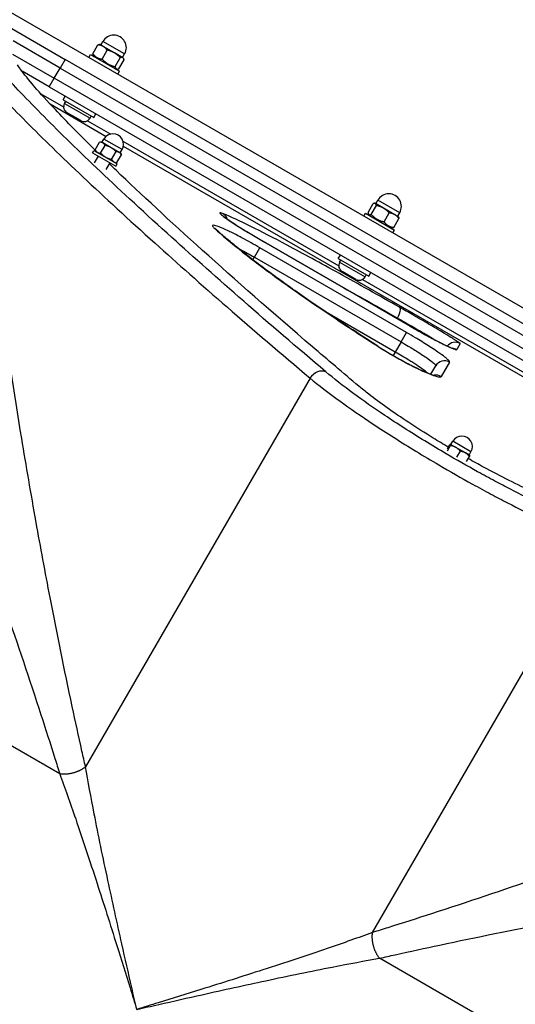
# Model space of a CAD drawing. Units: millimetres. Extents: x 6154 to 17540, y -8788 to 2741.
# Drawn here: x 13284 to 13579, y -2320 to -1733 of the extents above; entities that cross this region are included whole.
import ezdxf

# ---------------------------------------------------------------- set-up
doc = ezdxf.new("R2010")
doc.units = ezdxf.units.MM
doc.header["$LTSCALE"] = 70
doc.layers.add('SW_Toestellen', color=2, linetype='Continuous')

msp = doc.modelspace()

# ---------------------------------------------------------------- linework, layer by layer
at = {"layer": 'SW_Toestellen'}
for p, q in [((13932.65, -2106.09), (13252.35, -1713.32)), ((13273.38, -1734.7), (13311.27, -1756.57)), ((13308.27, -1761.77), (13280.27, -1745.6)), ((13327.76, -1753.25), (13330.84, -1747.91)), ((13332.05, -1747.78), (13331.65, -1747.78)), ((13333.95, -1748.88), (13332.05, -1747.78)), ((13332.48, -1748.03), (13333.73, -1745.87)), ((13346.72, -1753.37), (13333.73, -1745.87)), ((13279.87, -1753.46), (13304.77, -1767.83)), ((13325.32, -1755.44), (13326.32, -1753.71)), ((13326.32, -1753.71), (13343.64, -1763.71)), ((13328.66, -1755.06), (13328.05, -1754.02)), ((13333.26, -1756.43), (13336.34, -1751.09)), ((13340.59, -1752.72), (13333.95, -1748.88)), ((13345.62, -1755.62), (13340.59, -1752.72)), ((13345.47, -1755.53), (13346.72, -1753.37)), ((13311.27, -1756.57), (13308.27, -1761.77)), ((13865.53, -2076.57), (13311.27, -1756.57)), ((13341.04, -1760.92), (13344.12, -1755.58)), ((13343.32, -1762.24), (13346.4, -1756.9)), ((13345.91, -1755.78), (13345.62, -1755.62)), ((13345.91, -1755.78), (13346.1, -1756.13)), ((13301.77, -1773.03), (13285.6, -1763.69)), ((13304.77, -1767.83), (13308.27, -1761.77)), ((13308.27, -1761.77), (13862.53, -2081.77)), ((13341.3, -1762.36), (13342.51, -1762.36)), ((13342.64, -1765.44), (13343.64, -1763.71)), ((13301.77, -1773.03), (13304.77, -1767.83)), ((13859.03, -2087.83), (13304.77, -1767.83)), ((13296.73, -1777.05), (13310.38, -1784.93)), ((13301.77, -1773.03), (13856.03, -2093.03)), ((13302.27, -1783.13), (13335.74, -1802.45)), ((13302.27, -1783.13), (13335.74, -1802.45)), ((13310.13, -1780.74), (13311.38, -1778.58)), ((13310.13, -1780.74), (13328.32, -1791.24)), ((13310.92, -1782.87), (13311.65, -1781.62)), ((13310.92, -1782.87), (13326.08, -1791.62)), ((13320.55, -1793.11), (13312.41, -1788.41)), ((13328.32, -1791.24), (13329.57, -1789.08)), ((13324.57, -1793.12), (13338.45, -1801.14)), ((13326.08, -1791.62), (13326.8, -1790.37)), ((13329.16, -1810.57), (13331.83, -1805.95)), ((13332.99, -1805.95), (13331.83, -1805.95)), ((13333.75, -1806.38), (13332.99, -1805.95)), ((13333.21, -1806.07), (13334.33, -1804.13)), ((13338.62, -1809.2), (13333.75, -1806.38)), ((13345.16, -1810.38), (13334.33, -1804.13)), ((13345.69, -1805.31), (13474.21, -1879.52)), ((13327.64, -1812.21), (13328.44, -1810.83)), ((13327.64, -1812.21), (13341.5, -1820.21)), ((13328.44, -1810.83), (13342.3, -1818.83)), ((13329.74, -1811.58), (13329.16, -1810.57)), ((13332.41, -1812.45), (13335.08, -1807.83)), ((13343.5, -1812.01), (13338.62, -1809.2)), ((13338.91, -1816.2), (13341.58, -1811.58)), ((13344.25, -1812.45), (13343.5, -1812.01)), ((13344.03, -1812.32), (13345.16, -1810.38)), ((13344.25, -1812.45), (13344.83, -1813.45)), ((13345.9, -1808.32), (13803.39, -2072.45)), ((13345.9, -1808.32), (13803.39, -2072.45)), ((13328.78, -1818.24), (13331.11, -1814.21)), ((13335.71, -1822.24), (13338.04, -1818.21)), ((13341, -1818.08), (13342.16, -1818.08)), ((13342.16, -1818.08), (13344.83, -1813.45)), ((13341.5, -1820.21), (13342.3, -1818.83)), ((13496.31, -1842.62), (13497.56, -1840.46)), ((13510.55, -1847.96), (13497.56, -1840.46)), ((13491.7, -1847.9), (13494.78, -1842.56)), ((13493.56, -1848.98), (13496.65, -1843.64)), ((13495.88, -1842.37), (13495.62, -1842.37)), ((13496.07, -1842.48), (13495.88, -1842.37)), ((13500.84, -1845.24), (13496.07, -1842.48)), ((13507.58, -1849.13), (13500.84, -1845.24)), ((13501.23, -1853.41), (13504.32, -1848.07)), ((13509.3, -1850.12), (13510.55, -1847.96)), ((13489.15, -1850.03), (13490.15, -1848.3)), ((13490.15, -1848.3), (13507.47, -1858.3)), ((13492.49, -1849.65), (13491.95, -1848.73)), ((13507.04, -1856.76), (13510.12, -1851.42)), ((13509.74, -1850.37), (13507.58, -1849.13)), ((13509.74, -1850.37), (13509.87, -1850.6)), ((13505.13, -1856.95), (13506.2, -1856.95)), ((13506.47, -1860.03), (13507.47, -1858.3)), ((13429.37, -1865.11), (13429.37, -1865.1)), ((13516.81, -1915.57), (13429.37, -1865.1)), ((13429.37, -1865.11), (13516.8, -1915.58)), ((13423.97, -1874.46), (13427.19, -1868.87)), ((13514.62, -1919.35), (13427.19, -1868.87)), ((13423.07, -1876.01), (13423.97, -1874.46)), ((13423.97, -1874.46), (13511.4, -1924.94)), ((13473.97, -1875.33), (13475.22, -1873.17)), ((13473.97, -1875.33), (13492.15, -1885.83)), ((13474.76, -1877.46), (13475.48, -1876.21)), ((13474.76, -1877.46), (13489.91, -1886.21)), ((13484.38, -1887.69), (13476.24, -1882.99)), ((13488.4, -1887.71), (13663.39, -1988.74)), ((13489.91, -1886.21), (13490.64, -1884.96)), ((13492.15, -1885.83), (13493.4, -1883.67)), ((13507.91, -1930.98), (13466.36, -1906.99)), ((13509.3, -1910.72), (13509.07, -1911.11)), ((13516.81, -1915.57), (13516.8, -1915.58)), ((13511.4, -1924.94), (13514.62, -1919.35)), ((13511.4, -1924.94), (13507.91, -1930.98)), ((13546.59, -1925.99), (13544.53, -1929.55)), ((13507.91, -1930.98), (13506.72, -1933.04)), ((13529.15, -1944.2), (13532.03, -1939.2)), ((13540.22, -1937.02), (13535.31, -1945.53)), ((13457.12, -1946.5), (13323.38, -2178.14)), ((13538.98, -1988.57), (13540.27, -1986.34)), ((13539, -1989.82), (13540.83, -1986.66)), ((13540.82, -1985.98), (13540.79, -1985.98)), ((13540.84, -1985.99), (13540.82, -1985.98)), ((13544.06, -1987.86), (13540.84, -1985.99)), ((13541.04, -1986.11), (13542.16, -1984.16)), ((13552.99, -1990.41), (13542.16, -1984.16)), ((13549.67, -1991.09), (13544.06, -1987.86)), ((13544.66, -1993.62), (13546.72, -1990.06)), ((13552.08, -1992.48), (13549.67, -1991.09)), ((13550.3, -1996.16), (13552.05, -1993.13)), ((13551.86, -1992.36), (13552.99, -1990.41)), ((13552.08, -1992.48), (13552.09, -1992.51)), ((13494.38, -2276.87), (13628.12, -2045.23)), ((13308.03, -2182.25), (13076.39, -2048.51)), ((13730.14, -2425.96), (13498.5, -2292.22))]:
    msp.add_line(p, q, dxfattribs=at)
for centre, radius, start, end in [((13340.23, -1749.62), 7.5, 330, 150), ((13314.43, -1784.9), 4.05, 150, 240), ((13322.57, -1789.6), 4.05, 240, 330), ((13339.75, -1807.25), 6.25, 330, 150), ((13504.06, -1844.21), 7.5, 330, 150), ((13478.26, -1879.49), 4.05, 150, 240), ((13486.4, -1884.19), 4.05, 240, 330), ((13547.57, -1987.28), 6.25, 330, 150)]:
    msp.add_arc(centre, radius, start, end, dxfattribs=at)
for centre, major_axis, ratio, start_param, end_param in [((13817.4, -1519.93), (398.37, -230), 0.5, 5.722215, 9.985749), ((13402.47, -1853.78), (2.29, 5.54), 0.933251, 5.426933, 6.14259), ((13397.4, -1862.56), (4.08, 4.4), 0.93089, 0, 0.240554), ((13507.5, -1909.54), (2.96, 5.22), 0.358079, 4.688967, 6.261067), ((13494.25, -1932.49), (3.23, 5.06), 0.355713, 0, 0.125067), ((13543.59, -1931.19), (-5.2, 3), 0.999611, 4.712389, 6.131501), ((13541.54, -1934.74), (5.2, -3), 0.998589, 1.570796, 2.029942), ((13537.23, -1942.2), (-5.2, 3), 0.996443, 4.712389, 6.283185), ((13462.59, -1949.66), (5.17, 6.11), 0.785044, 0.226231, 1.711709), ((13532.33, -1950.69), (-5.2, 3), 0.993998, 4.712389, 5.439198)]:
    msp.add_ellipse(centre, major_axis=major_axis, ratio=ratio, start_param=start_param, end_param=end_param, dxfattribs=at)
for points, weights, degree in [([(13330.84, -1747.91), (13331.3, -1747.78), (13331.65, -1747.78)], [1, 1.01773795383, 1.01889647121], 2), ([(13333.95, -1748.88), (13332.67, -1748.14), (13330.84, -1747.91)], [1, 1.0379548493, 1], 2), ([(13327.76, -1753.25), (13329.84, -1756), (13333.26, -1756.43)], [1, 1.15470053838, 1], 2), ([(13328.05, -1754.02), (13327.88, -1753.72), (13327.76, -1753.25)], [1.05463446484, 1.03543280766, 1], 2), ([(13336.34, -1751.09), (13335.23, -1749.62), (13333.95, -1748.88)], [1, 1.0379548493, 1], 2), ([(13340.59, -1752.72), (13338.79, -1751.67), (13336.34, -1751.09)], [1, 1.0379548493, 1], 2), ([(13344.12, -1755.58), (13342.4, -1753.76), (13340.59, -1752.72)], [1, 1.0379548493, 1], 2), ([(13333.26, -1756.43), (13336.48, -1759.83), (13341.04, -1760.92)], [1, 1.15470053838, 1], 2), ([(13345.62, -1755.62), (13345.09, -1755.31), (13344.12, -1755.58)], [1, 1.0379548493, 1], 2), ([(13346.4, -1756.9), (13346.15, -1755.92), (13345.62, -1755.62)], [1, 1.0379548493, 1], 2), ([(13341.04, -1760.92), (13341.51, -1762.73), (13343.32, -1762.24)], [1, 1.15470053838, 1], 2), ([(13333.75, -1806.38), (13332.99, -1805.95), (13331.83, -1805.95)], [1, 1.0379548493, 1], 2), ([(13335.08, -1807.83), (13334.5, -1806.82), (13333.75, -1806.38)], [1, 1.0379548493, 1], 2), ([(13329.16, -1810.57), (13329.74, -1811.58), (13330.5, -1812.01)], [1, 1.0379548493, 1], 2), ([(13330.5, -1812.01), (13331.25, -1812.45), (13332.41, -1812.45)], [1, 1.0379548493, 1], 2), ([(13332.41, -1812.45), (13333.86, -1813.96), (13335.37, -1814.83)], [1, 1.0379548493, 1], 2), ([(13338.62, -1809.2), (13337.11, -1808.33), (13335.08, -1807.83)], [1, 1.0379548493, 1], 2), ([(13341.58, -1811.58), (13340.13, -1810.07), (13338.62, -1809.2)], [1, 1.0379548493, 1], 2), ([(13343.5, -1812.01), (13342.74, -1811.58), (13341.58, -1811.58)], [1, 1.0379548493, 1], 2), ([(13344.83, -1813.45), (13344.25, -1812.45), (13343.5, -1812.01)], [1, 1.0379548493, 1], 2), ([(13335.37, -1814.83), (13336.88, -1815.7), (13338.91, -1816.2)], [1, 1.0379548493, 1], 2), ([(13338.91, -1816.2), (13339.49, -1817.21), (13340.25, -1817.64)], [1, 1.0379548493, 1], 2), ([(13340.25, -1817.64), (13341, -1818.08), (13342.16, -1818.08)], [1, 1.0379548493, 1], 2), ([(13491.7, -1847.9), (13491.96, -1849.6), (13493.56, -1848.98)], [1, 1.15470053838, 1], 2), ([(13496.07, -1842.48), (13495.64, -1842.23), (13494.78, -1842.56)], [1, 1.0379548493, 1], 2), ([(13496.65, -1843.64), (13496.5, -1842.73), (13496.07, -1842.48)], [1, 1.0379548493, 1], 2), ([(13500.84, -1845.24), (13499.06, -1844.21), (13496.65, -1843.64)], [1, 1.0379548493, 1], 2), ([(13504.32, -1848.07), (13502.62, -1846.26), (13500.84, -1845.24)], [1, 1.0379548493, 1], 2), ([(13507.58, -1849.13), (13506.23, -1848.35), (13504.32, -1848.07)], [1, 1.0379548493, 1], 2), ([(13493.56, -1848.98), (13496.73, -1852.35), (13501.23, -1853.41)], [1, 1.15470053838, 1], 2), ([(13501.23, -1853.41), (13503.47, -1856.24), (13507.04, -1856.76)], [1, 1.15470053838, 1], 2), ([(13510.12, -1851.42), (13508.92, -1849.9), (13507.58, -1849.13)], [1, 1.0379548493, 1], 2), ([(13509.87, -1850.6), (13510.04, -1850.9), (13510.12, -1851.42)], [1.0186239893, 1.02156726881, 1], 2), ([(13507.04, -1856.76), (13506.54, -1856.95), (13506.2, -1856.95)], [1, 1.04324444819, 1.06231209236], 2), ([(13540.84, -1985.99), (13540.71, -1985.92), (13540.27, -1986.34)], [1, 1.0379548493, 1], 2), ([(13540.83, -1986.66), (13540.97, -1986.07), (13540.84, -1985.99)], [1, 1.0379548493, 1], 2), ([(13544.06, -1987.86), (13542.7, -1987.07), (13540.83, -1986.66)], [1, 1.0379548493, 1], 2), ([(13546.72, -1990.06), (13545.43, -1988.64), (13544.06, -1987.86)], [1, 1.0379548493, 1], 2), ([(13549.67, -1991.09), (13548.43, -1990.38), (13546.72, -1990.06)], [1, 1.0379548493, 1], 2), ([(13552.05, -1993.13), (13550.91, -1991.81), (13549.67, -1991.09)], [1, 1.0379548493, 1], 2), ([(13552.09, -1992.51), (13552.17, -1992.63), (13552.05, -1993.13)], [1.00998317206, 1.03204217688, 1], 2), ([(13308.03, -2182.25), (13313.36, -2183), (13319.14, -2181.46), (13323.38, -2178.14)], [1, 0.886046839225, 0.886046839225, 1], 3), ([(13498.5, -2292.22), (13495.18, -2287.98), (13493.63, -2282.2), (13494.38, -2276.87)], [1, 0.886046839225, 0.886046839225, 1], 3)]:
    msp.add_rational_spline(points, weights, degree=degree, dxfattribs=at)
for points, knots in [([(13466.55, -1942.8), (13432, -1913.54), (13401.27, -1886.63), (13359.22, -1848.61), (13345.01, -1835.48), (13319.54, -1811.35), (13308.31, -1800.39), (13288.65, -1780.55), (13280.32, -1771.74), (13269.9, -1759.98), (13266.65, -1756.11), (13264.02, -1752.75)], [-69.820093, -69.820093, -69.820093, -69.820093, -47.895003, -47.895003, -34.910046, -34.910046, -21.79742, -21.79742, -8.110694, -8.110694, 0, 0, 0, 0]), ([(13323.38, -2178.14), (13322.67, -2175.01), (13321.98, -2171.89), (13319.31, -2159.85), (13317.38, -2151), (13310.79, -2120.08), (13306.4, -2098.41), (13299.4, -2062.07), (13296.62, -2047.11), (13290.94, -2015.35), (13288.09, -1998.67), (13280.8, -1954.37), (13276.76, -1927.78), (13273.2, -1903.16), (13271.17, -1889.1), (13269.29, -1875.68), (13265.97, -1851.5), (13264.5, -1840.61), (13261.78, -1820.36), (13260.52, -1810.99), (13258.15, -1793.55), (13257.03, -1785.52), (13255.38, -1774.23), (13254.81, -1770.4), (13253.66, -1763.17), (13253.1, -1759.8), (13252.56, -1756.78)], [-85.913038, -85.913038, -85.913038, -85.913038, -84.624798, -84.624798, -80.93229, -80.93229, -71.612119, -71.612119, -64.876473, -64.876473, -56.986995, -56.986995, -43.250982, -43.250982, -43.250982, -35.401948, -35.401948, -28.276142, -28.276142, -21.270389, -21.270389, -14.104316, -14.104316, -9.995648, -9.995648, -5.672299, -5.672299, -5.672299, -5.672299]), ([(13253.17, -1755.71), (13255.82, -1759.08), (13259.1, -1762.97), (13269.6, -1774.76), (13277.99, -1783.6), (13297.79, -1803.51), (13309.1, -1814.52), (13334.75, -1838.74), (13349.05, -1851.93), (13391.4, -1890.09), (13422.33, -1917.12), (13457.12, -1946.5)], [0, 0, 0, 0, 8.110694, 8.110694, 21.79742, 21.79742, 34.910046, 34.910046, 47.895003, 47.895003, 69.820093, 69.820093, 69.820093, 69.820093]), ([(13329.24, -1810.71), (13320.07, -1801.69), (13312.13, -1793.62), (13295.92, -1776.42), (13288.98, -1768.35), (13283.97, -1761.48), (13283.36, -1760.61), (13282.81, -1759.78)], [67.704661, 67.704661, 67.704661, 67.704661, 78.713667, 78.713667, 94.4564, 94.4564, 96.901533, 96.901533, 96.901533, 96.901533]), ([(13158.68, -1781.93), (13159.72, -1784.82), (13160.92, -1788.02), (13163.54, -1794.85), (13164.96, -1798.46), (13169.18, -1809.06), (13172.23, -1816.58), (13178.89, -1832.86), (13182.49, -1841.6), (13190.25, -1860.5), (13194.43, -1870.67), (13203.64, -1893.27), (13208.73, -1905.83), (13214, -1919.03), (13223.22, -1942.12), (13233.02, -1967.17), (13248.86, -2009.18), (13254.73, -2025.05), (13265.69, -2055.4), (13270.76, -2069.74), (13282.87, -2104.72), (13289.91, -2125.68), (13299.66, -2155.75), (13302.41, -2164.38), (13306.12, -2176.14), (13307.08, -2179.19), (13308.03, -2182.25)], [5.672299, 5.672299, 5.672299, 5.672299, 9.995648, 9.995648, 14.104316, 14.104316, 21.270389, 21.270389, 28.276142, 28.276142, 35.401948, 35.401948, 43.250982, 43.250982, 43.250982, 56.986995, 56.986995, 64.876473, 64.876473, 71.612119, 71.612119, 80.93229, 80.93229, 84.624798, 84.624798, 85.913038, 85.913038, 85.913038, 85.913038]), ([(13486.25, -1951.33), (13476.75, -1943.34), (13467.53, -1935.51), (13434.55, -1907.27), (13412.64, -1888.03), (13373.57, -1852.84), (13356.4, -1836.91), (13340.37, -1821.53), (13338.99, -1820.2), (13337.64, -1818.9)], [25.645723, 25.645723, 25.645723, 25.645723, 31.485467, 31.485467, 47.2282, 47.2282, 62.970933, 62.970933, 64.473975, 64.473975, 64.473975, 64.473975]), ([(13405.46, -1848.59), (13404.71, -1848.28), (13404.14, -1848.09), (13403.55, -1847.98), (13403.42, -1848), (13403.38, -1848.17), (13403.45, -1848.31), (13403.78, -1848.68), (13404.04, -1848.92), (13405.06, -1849.78), (13406.06, -1850.53), (13408.37, -1852.15), (13409.52, -1852.93), (13411.56, -1854.27), (13412.36, -1854.79), (13414.43, -1856.11), (13415.75, -1856.94), (13418.52, -1858.66), (13419.96, -1859.54), (13424, -1861.97), (13426.69, -1863.56), (13429.37, -1865.11)], [0, 0, 0, 0, 0.683938, 0.683938, 1.172164, 1.172164, 1.618535, 1.618535, 2.064912, 2.064912, 2.930183, 2.930183, 3.578125, 3.578125, 3.955369, 3.955369, 4.500962, 4.500962, 5.046555, 5.046555, 5.97274, 5.97274, 5.97274, 5.97274]), ([(13405.03, -1849.62), (13405.03, -1849.62), (13405.03, -1849.62), (13405.09, -1849.68), (13405.29, -1849.85), (13406.07, -1850.47), (13406.86, -1851.05), (13409.14, -1852.65), (13410.76, -1853.73), (13414.66, -1856.25), (13417, -1857.71), (13422, -1860.77), (13424.75, -1862.4), (13428.13, -1864.38), (13428.75, -1864.74), (13429.37, -1865.1)], [1.784134, 1.784134, 1.784134, 1.784134, 1.845771, 1.845771, 2.241862, 2.241862, 2.937451, 2.937451, 3.831275, 3.831275, 4.786627, 4.786627, 5.755708, 5.755708, 5.97274, 5.97274, 5.97274, 5.97274]), ([(13510.5, -1904.34), (13497.96, -1897.23), (13485.86, -1890.43), (13463.43, -1878), (13452.96, -1872.29), (13435.55, -1863.05), (13428.2, -1859.27), (13415.37, -1852.95), (13409.89, -1850.42), (13405.46, -1848.59)], [0, 0, 0, 0, 4.632826, 4.632826, 9.268488, 9.268488, 13.268583, 13.268583, 17.268683, 17.268683, 17.268683, 17.268683]), ([(13427.19, -1868.87), (13425.46, -1867.88), (13423.71, -1866.88), (13420.26, -1864.96), (13418.56, -1864.03), (13415.96, -1862.63), (13415, -1862.13), (13411.87, -1860.5), (13409.82, -1859.47), (13406.73, -1857.99), (13405.54, -1857.45), (13403.44, -1856.54), (13402.52, -1856.18), (13401.25, -1855.74), (13400.81, -1855.6), (13399.71, -1855.33), (13399.26, -1855.33), (13398.97, -1855.69), (13399.12, -1856.04), (13399.78, -1856.8), (13400.05, -1857.08), (13400.39, -1857.39)], [0, 0, 0, 0, 0.59827, 0.59827, 1.196533, 1.196533, 1.555501, 1.555501, 2.394615, 2.394615, 2.995315, 2.995315, 3.596009, 3.596009, 4.002968, 4.002968, 4.800576, 4.800576, 5.600777, 5.600777, 5.97274, 5.97274, 5.97274, 5.97274]), ([(13400.39, -1857.39), (13404.54, -1861.24), (13410.14, -1865.97), (13423.83, -1876.78), (13432, -1882.92), (13449.1, -1895.21), (13457.85, -1901.31), (13476.7, -1914.04), (13486.78, -1920.66), (13497.23, -1927.33)], [0, 0, 0, 0, 4.656079, 4.656079, 9.309307, 9.309307, 13.289132, 13.289132, 17.268962, 17.268962, 17.268962, 17.268962]), ([(13401.12, -1857.81), (13401.12, -1857.81), (13401.12, -1857.81), (13401.17, -1857.86), (13401.24, -1857.94), (13401.39, -1858.08), (13401.43, -1858.12), (13401.48, -1858.16)], [5.5924325, 5.5924325, 5.5924325, 5.5924325, 5.6702194, 5.6702194, 5.8956863, 5.8956863, 5.9727401, 5.9727401, 5.9727401, 5.9727401]), ([(13497.48, -1927.44), (13492.96, -1924.55), (13488.51, -1921.68), (13479.81, -1915.99), (13475.55, -1913.17), (13467.26, -1907.62), (13463.24, -1904.88), (13455.46, -1899.54), (13451.72, -1896.93), (13444.53, -1891.85), (13441.1, -1889.4), (13434.53, -1884.62), (13431.4, -1882.31), (13425.47, -1877.85), (13422.67, -1875.71), (13417.43, -1871.63), (13414.99, -1869.69), (13410.48, -1866.01), (13408.4, -1864.27), (13404.64, -1861.04), (13402.96, -1859.53), (13401.48, -1858.16)], [-17.268962, -17.268962, -17.268962, -17.268962, -15.542066, -15.542066, -13.815169, -13.815169, -12.088273, -12.088273, -10.361377, -10.361377, -8.634481, -8.634481, -6.907585, -6.907585, -5.180689, -5.180689, -3.453792, -3.453792, -1.726896, -1.726896, 0, 0, 0, 0]), ([(13414.28, -1869.1), (13414.75, -1869.35), (13415.22, -1869.6), (13417.01, -1870.56), (13418.38, -1871.31), (13421.16, -1872.86), (13422.57, -1873.66), (13423.97, -1874.46)], [-1.414697, -1.414697, -1.414697, -1.414697, -1.196533, -1.196533, -0.59827, -0.59827, 0, 0, 0, 0]), ([(13546.59, -1925.99), (13546.62, -1925.94), (13546.43, -1925.75), (13545.72, -1925.23), (13545.32, -1924.95), (13544.35, -1924.31), (13543.81, -1923.95), (13542.54, -1923.15), (13541.83, -1922.71), (13539.52, -1921.28), (13537.73, -1920.2), (13534.19, -1918.08), (13532.54, -1917.1), (13529.84, -1915.51), (13528.82, -1914.91), (13526.26, -1913.41), (13524.7, -1912.5), (13521.55, -1910.67), (13519.98, -1909.76), (13515.7, -1907.3), (13513.01, -1905.77), (13510.5, -1904.34)], [0, 0, 0, 0, 0.690193, 0.690193, 1.177348, 1.177348, 1.621727, 1.621727, 2.066112, 2.066112, 2.926917, 2.926917, 3.577204, 3.577204, 3.952611, 3.952611, 4.498198, 4.498198, 5.043786, 5.043786, 5.971257, 5.971257, 5.971257, 5.971257]), ([(13509.3, -1910.72), (13511.32, -1911.86), (13513.49, -1913.1), (13516.94, -1915.09), (13518.21, -1915.82), (13520.75, -1917.29), (13522.01, -1918.03), (13524.07, -1919.24), (13524.89, -1919.72), (13527.06, -1921), (13528.39, -1921.79), (13530.5, -1923.05), (13531.32, -1923.55), (13532.09, -1924.02)], [-5.971257, -5.971257, -5.971257, -5.971257, -5.043786, -5.043786, -4.498198, -4.498198, -3.952611, -3.952611, -3.577204, -3.577204, -2.926917, -2.926917, -2.461538, -2.461538, -2.461538, -2.461538]), ([(13516.8, -1915.58), (13518.53, -1916.58), (13520.28, -1917.58), (13523.72, -1919.51), (13525.42, -1920.45), (13528.01, -1921.86), (13528.97, -1922.38), (13532.07, -1924.04), (13534.11, -1925.09), (13537.17, -1926.63), (13538.34, -1927.2), (13541.11, -1928.5), (13542.44, -1929.07), (13543.5, -1929.43), (13543.67, -1929.49), (13544.24, -1929.64), (13544.48, -1929.65), (13544.53, -1929.55)], [0, 0, 0, 0, 0.59827, 0.59827, 1.196533, 1.196533, 1.555501, 1.555501, 2.394615, 2.394615, 2.995315, 2.995315, 4.002968, 4.002968, 4.223439, 4.223439, 4.850937, 4.850937, 4.850937, 4.850937]), ([(13516.81, -1915.57), (13519.57, -1917.17), (13522.4, -1918.77), (13527.74, -1921.71), (13530.28, -1923.08), (13534.83, -1925.45), (13536.81, -1926.44), (13539.99, -1927.96), (13541.22, -1928.49), (13542.14, -1928.84), (13542.32, -1928.9), (13542.38, -1928.92), (13542.38, -1928.92), (13542.38, -1928.92)], [0, 0, 0, 0, 0.970187, 0.970187, 1.940375, 1.940375, 2.897873, 2.897873, 3.808026, 3.808026, 4.133865, 4.133865, 4.19127, 4.19127, 4.19127, 4.19127]), ([(13540.22, -1937.02), (13540.3, -1936.87), (13540.22, -1936.63), (13539.7, -1935.95), (13539.27, -1935.52), (13538.34, -1934.7), (13537.93, -1934.36), (13536.37, -1933.13), (13534.97, -1932.11), (13532.18, -1930.18), (13530.88, -1929.32), (13527.11, -1926.87), (13524.48, -1925.22), (13521.12, -1923.18), (13520.53, -1922.83), (13518.2, -1921.44), (13516.41, -1920.39), (13514.62, -1919.35)], [0, 0, 0, 0, 0.602883, 0.602883, 1.20576, 1.20576, 1.567496, 1.567496, 2.409958, 2.409958, 3.010397, 3.010397, 4.020656, 4.020656, 4.230854, 4.230854, 4.850812, 4.850812, 4.850812, 4.850812]), ([(13497.23, -1927.33), (13498, -1927.83), (13498.79, -1928.33), (13501.99, -1930.31), (13504.51, -1931.82), (13509.62, -1934.76), (13512.29, -1936.24), (13515.68, -1938.03), (13516.51, -1938.46), (13519.02, -1939.75), (13520.69, -1940.58), (13522.25, -1941.32), (13523.7, -1942.01), (13525.06, -1942.63), (13527.05, -1943.49), (13527.77, -1943.79), (13530.12, -1944.72), (13531.54, -1945.21), (13533.77, -1945.8), (13534.58, -1945.88), (13535.15, -1945.7), (13535.25, -1945.63), (13535.31, -1945.53)], [0, 0, 0, 0, 0.294604, 0.294604, 1.162709, 1.162709, 2.065063, 2.065063, 2.360418, 2.360418, 2.985624, 2.985624, 2.985624, 3.56129, 3.56129, 3.906185, 3.906185, 4.765488, 4.765488, 5.661932, 5.661932, 5.971248, 5.971248, 5.971248, 5.971248]), ([(13497.48, -1927.44), (13499.93, -1929), (13502.61, -1930.64), (13508.03, -1933.82), (13510.8, -1935.37), (13516.16, -1938.25), (13518.71, -1939.55), (13523.38, -1941.81), (13525.46, -1942.74), (13528.83, -1944.11), (13530.17, -1944.58), (13531.29, -1944.89), (13531.52, -1944.94), (13531.7, -1944.98), (13531.74, -1944.98), (13531.74, -1944.98)], [0, 0, 0, 0, 0.960518, 0.960518, 1.922728, 1.922728, 2.878569, 2.878569, 3.817543, 3.817543, 4.696988, 4.696988, 5.020536, 5.020536, 5.175188, 5.175188, 5.175188, 5.175188]), ([(13511.4, -1924.94), (13512.84, -1925.77), (13514.28, -1926.62), (13516.16, -1927.74), (13516.63, -1928.03), (13519.34, -1929.67), (13521.46, -1931), (13524.5, -1932.98), (13525.55, -1933.68), (13527.8, -1935.23), (13528.93, -1936.05), (13530.18, -1937.05), (13530.52, -1937.32), (13531.27, -1937.98), (13531.62, -1938.33), (13532.03, -1938.88), (13532.1, -1939.08), (13532.03, -1939.2)], [-4.850812, -4.850812, -4.850812, -4.850812, -4.230854, -4.230854, -4.020656, -4.020656, -3.010397, -3.010397, -2.409958, -2.409958, -1.567496, -1.567496, -1.20576, -1.20576, -0.602883, -0.602883, 0, 0, 0, 0]), ([(13527.05, -1943.39), (13526.59, -1943), (13526.03, -1942.55), (13524.63, -1941.51), (13523.77, -1940.9), (13521.49, -1939.33), (13519.95, -1938.31), (13517.55, -1936.79), (13516.8, -1936.32), (13514.78, -1935.06), (13513.44, -1934.25), (13510.71, -1932.61), (13509.3, -1931.79), (13507.91, -1930.98)], [-3.532267, -3.532267, -3.532267, -3.532267, -2.997276, -2.997276, -2.397064, -2.397064, -1.557633, -1.557633, -1.198173, -1.198173, -0.59909, -0.59909, 0, 0, 0, 0]), ([(13457.12, -1946.5), (13462.15, -1950.66), (13468.2, -1955.31), (13481, -1964.58), (13487.67, -1969.19), (13502.74, -1979.2), (13511.38, -1984.7), (13524.73, -1992.85), (13529.3, -1995.59), (13540.53, -2002.17), (13547.21, -2005.98), (13557.58, -2011.72), (13561.27, -2013.73), (13568.23, -2017.45), (13571.53, -2019.18), (13581.34, -2024.25), (13587.75, -2027.45), (13596.83, -2031.81), (13599.78, -2033.19), (13607.39, -2036.69), (13611.94, -2038.69), (13620.48, -2042.28), (13624.47, -2043.87), (13628.12, -2045.23)], [0, 0, 0, 0, 2.967051, 2.967051, 5.597618, 5.597618, 8.56339, 8.56339, 10.060795, 10.060795, 12.214706, 12.214706, 13.409488, 13.409488, 14.493789, 14.493789, 16.67293, 16.67293, 17.744907, 17.744907, 19.515622, 19.515622, 21.286337, 21.286337, 21.286337, 21.286337]), ([(13626.61, -2035.21), (13623.17, -2033.97), (13619.42, -2032.52), (13611.39, -2029.23), (13607.11, -2027.38), (13599.96, -2024.15), (13597.19, -2022.87), (13588.66, -2018.83), (13582.66, -2015.87), (13573.45, -2011.15), (13570.36, -2009.53), (13563.84, -2006.07), (13560.38, -2004.2), (13550.67, -1998.84), (13544.41, -1995.27), (13533.9, -1989.1), (13529.63, -1986.54), (13517.15, -1978.89), (13509.08, -1973.72), (13495, -1964.29), (13488.78, -1959.93), (13476.85, -1951.16), (13471.23, -1946.76), (13466.55, -1942.8)], [-21.286337, -21.286337, -21.286337, -21.286337, -19.515622, -19.515622, -17.744907, -17.744907, -16.67293, -16.67293, -14.493789, -14.493789, -13.409488, -13.409488, -12.214706, -12.214706, -10.060795, -10.060795, -8.56339, -8.56339, -5.597618, -5.597618, -2.967051, -2.967051, 0, 0, 0, 0]), ([(13539.5, -1987.67), (13536.51, -1985.9), (13533.5, -1984.08), (13525.57, -1979.2), (13520.69, -1976.11), (13511.43, -1970.01), (13507.04, -1967.01), (13499.01, -1961.31), (13495.38, -1958.61), (13490.09, -1954.5), (13488.09, -1952.88), (13486.25, -1951.33)], [0.672234, 0.672234, 0.672234, 0.672234, 1.694456, 1.694456, 3.388912, 3.388912, 5.083367, 5.083367, 6.777823, 6.777823, 7.904888, 7.904888, 7.904888, 7.904888]), ([(13609.37, -2022.42), (13607.11, -2021.59), (13604.71, -2020.67), (13598.51, -2018.15), (13594.35, -2016.35), (13585.4, -2012.25), (13580.6, -2009.95), (13570.7, -2004.98), (13565.57, -2002.3), (13557.38, -1997.87), (13554.31, -1996.17), (13551.28, -1994.47)], [-7.904888, -7.904888, -7.904888, -7.904888, -6.777823, -6.777823, -5.083367, -5.083367, -3.388912, -3.388912, -1.694456, -1.694456, -0.672234, -0.672234, -0.672234, -0.672234]), ([(13894.7, -2127.52), (13891.82, -2128.56), (13888.62, -2129.76), (13881.79, -2132.39), (13878.18, -2133.8), (13867.58, -2138.02), (13860.06, -2141.07), (13843.78, -2147.73), (13835.03, -2151.33), (13816.14, -2159.1), (13805.97, -2163.27), (13783.37, -2172.48), (13770.81, -2177.57), (13757.61, -2182.84), (13734.51, -2192.06), (13709.47, -2201.86), (13667.46, -2217.7), (13651.58, -2223.57), (13621.24, -2234.53), (13606.9, -2239.6), (13571.92, -2251.71), (13550.96, -2258.75), (13520.88, -2268.5), (13512.26, -2271.25), (13500.5, -2274.96), (13497.45, -2275.92), (13494.38, -2276.87)], [-96.86957, -96.86957, -96.86957, -96.86957, -92.546222, -92.546222, -88.437553, -88.437553, -81.271481, -81.271481, -74.265727, -74.265727, -67.139921, -67.139921, -59.290888, -59.290888, -59.290888, -45.554874, -45.554874, -37.665397, -37.665397, -30.92975, -30.92975, -21.609579, -21.609579, -17.917071, -17.917071, -16.628831, -16.628831, -16.628831, -16.628831]), ([(13308.03, -2182.25), (13308.03, -2182.25), (13308.03, -2182.25), (13308.03, -2182.25), (13311.05, -2190.51), (13314.26, -2199.6), (13321.7, -2221.31), (13325.98, -2234.24), (13334.18, -2259.62), (13338.1, -2271.99), (13344.65, -2292.93), (13347.29, -2301.41), (13350.59, -2312.05), (13351.25, -2314.18), (13352.57, -2318.46), (13353.24, -2320.6), (13353.9, -2322.74)], [85.913038, 85.913038, 85.913038, 85.913038, 85.913039, 85.913039, 85.913039, 89.598327, 89.598327, 94.227454, 94.227454, 98.372841, 98.372841, 101.148198, 101.148198, 101.845033, 101.845033, 102.541869, 102.541869, 102.541869, 102.541869]), ([(13353.9, -2322.74), (13353.4, -2320.55), (13352.91, -2318.37), (13351.92, -2314.01), (13351.42, -2311.83), (13348.96, -2300.97), (13347, -2292.3), (13342.21, -2270.89), (13339.42, -2258.22), (13333.83, -2232.14), (13331.07, -2218.8), (13326.66, -2196.28), (13324.89, -2186.81), (13323.38, -2178.14), (13323.38, -2178.14), (13323.38, -2178.14), (13323.38, -2178.14)], [-102.541869, -102.541869, -102.541869, -102.541869, -101.845033, -101.845033, -101.148198, -101.148198, -98.372841, -98.372841, -94.227454, -94.227454, -89.598327, -89.598327, -85.913039, -85.913039, -85.913039, -85.913038, -85.913038, -85.913038, -85.913038]), ([(13498.5, -2292.22), (13501.63, -2291.51), (13504.75, -2290.82), (13516.78, -2288.15), (13525.63, -2286.22), (13556.55, -2279.63), (13578.23, -2275.24), (13614.57, -2268.24), (13629.53, -2265.46), (13661.29, -2259.78), (13677.97, -2256.93), (13722.27, -2249.64), (13748.86, -2245.6), (13773.47, -2242.04), (13787.54, -2240.01), (13800.96, -2238.13), (13825.14, -2234.81), (13836.03, -2233.34), (13856.28, -2230.62), (13865.65, -2229.36), (13883.08, -2226.99), (13891.12, -2225.87), (13902.41, -2224.22), (13906.24, -2223.65), (13913.47, -2222.5), (13916.84, -2221.94), (13919.86, -2221.4)], [16.628831, 16.628831, 16.628831, 16.628831, 17.917071, 17.917071, 21.609579, 21.609579, 30.92975, 30.92975, 37.665397, 37.665397, 45.554874, 45.554874, 59.290888, 59.290888, 59.290888, 67.139921, 67.139921, 74.265727, 74.265727, 81.271481, 81.271481, 88.437553, 88.437553, 92.546222, 92.546222, 96.86957, 96.86957, 96.86957, 96.86957]), ([(13494.38, -2276.87), (13494.38, -2276.87), (13494.38, -2276.87), (13494.38, -2276.87), (13486.12, -2279.89), (13477.03, -2283.1), (13455.33, -2290.54), (13442.4, -2294.82), (13417.01, -2303.02), (13404.64, -2306.94), (13383.71, -2313.49), (13375.22, -2316.13), (13364.59, -2319.43), (13362.45, -2320.09), (13358.18, -2321.41), (13356.04, -2322.08), (13353.9, -2322.74)], [-16.628831, -16.628831, -16.628831, -16.628831, -16.62883, -16.62883, -16.62883, -12.943542, -12.943542, -8.314415, -8.314415, -4.169028, -4.169028, -1.393672, -1.393672, -0.696836, -0.696836, 0, 0, 0, 0]), ([(13353.9, -2322.74), (13356.08, -2322.24), (13358.27, -2321.75), (13362.63, -2320.76), (13364.81, -2320.26), (13375.67, -2317.8), (13384.33, -2315.84), (13405.74, -2311.05), (13418.42, -2308.26), (13444.5, -2302.67), (13457.84, -2299.91), (13480.36, -2295.5), (13489.83, -2293.73), (13498.5, -2292.22), (13498.5, -2292.22), (13498.5, -2292.22), (13498.5, -2292.22)], [0, 0, 0, 0, 0.696836, 0.696836, 1.393672, 1.393672, 4.169028, 4.169028, 8.314415, 8.314415, 12.943542, 12.943542, 16.62883, 16.62883, 16.62883, 16.628831, 16.628831, 16.628831, 16.628831])]:
    msp.add_open_spline(points, degree=3, knots=knots, dxfattribs=at)
msp.add_open_spline([(13477.29, -1892.76), (13487.38, -1898.36), (13498.16, -1904.41), (13509.3, -1910.72)], degree=3, dxfattribs=at)

doc.saveas('drawing.dxf')
